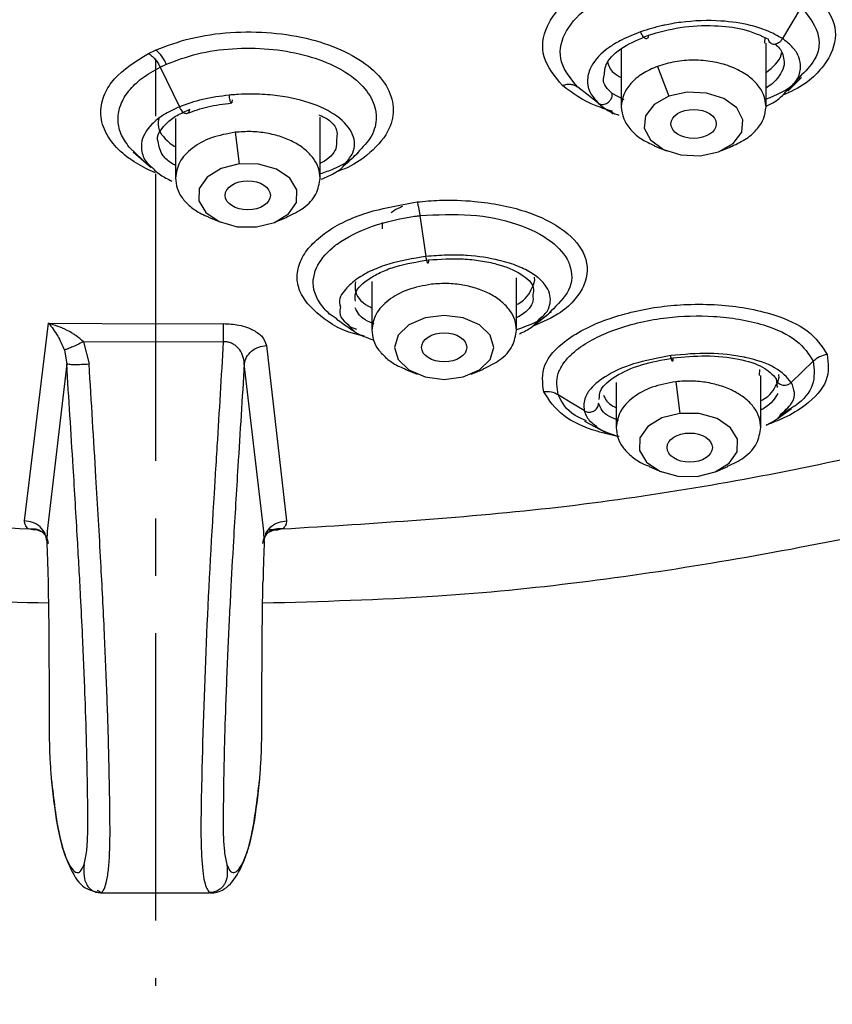
# Model space of a CAD drawing. Units: millimetres. Extents: x 20 to 419, y 9 to 313.
# Drawn here: x 86 to 104, y 86 to 108 of the extents above; entities that cross this region are included whole.
import ezdxf

# ---------------------------------------------------------------- set-up
doc = ezdxf.new("R2010")
doc.units = ezdxf.units.MM
doc.header["$PDSIZE"] = -1
doc.linetypes.add('CENTER', pattern=[10.16, 6.35, -1.27, 1.27, -1.27])
doc.layers.add('アノテーション', color=7, linetype='Continuous')
doc.styles.get("Standard").update_dxf_attribs({"font": 'arial_0.ttf'})
doc.dimstyles.new('ISO-25', dxfattribs={"dimscale": 1.5, "dimtxt": 3.5, "dimasz": 2.5, "dimexe": 1.5, "dimexo": 1, "dimgap": 0.5, "dimtad": 1, "dimdec": 0, "dimtxsty": 'Standard', "dimcen": 2.5, "dimadec": 0, "dimazin": 0, "dimtfac": 1, "dimtdec": 0, "dimtmove": 1, "dimatfit": 0, "dimfxl": 1, "dimarcsym": 0})

# ---------------------------------------------------------------- blocks, each defined once
blk = doc.blocks.new('*D12')
at = {"color": 0, "lineweight": -2, "transparency": 16777216}
for p, q in [((139.649, 126.515), (139.649, 67.271)), ((37.677, 125.901), (37.677, 67.271)), ((41.427, 69.521), (135.899, 69.521))]:
    blk.add_line(p, q, dxfattribs=at)
at = {"color": 0, "transparency": 16777216}
for points in [[(41.427, 70.146), (41.427, 68.896), (37.677, 69.521)], [(135.899, 70.146), (135.899, 68.896), (139.649, 69.521)]]:
    blk.add_solid(points, dxfattribs=at)
at = {"layer": 'Defpoints', "color": 0, "transparency": 16777216}
for p in [(139.649, 128.015), (37.677, 127.401), (139.649, 69.521)]:
    blk.add_point(p, dxfattribs=at)
at = {"color": 0, "transparency": 16777216, "insert": (88.663, 73.098), "char_height": 5.25, "attachment_point": 5}
blk.add_mtext('%%C102', dxfattribs=at)

msp = doc.modelspace()

# ---------------------------------------------------------------- linework, layer by layer
for p, q in [((102.119, 107.644), (102.131, 107.773)), ((102.148, 106.241), (102.148, 107.644)), ((88.494, 107.42), (88.651, 107.494)), ((98.948, 107.508), (98.948, 106.241)), ((88.753, 107.116), (88.892, 107.182)), ((88.753, 107.116), (89.179, 106.237)), ((99.748, 107.133), (99.998, 106.471)), ((102.634, 106.586), (102.936, 106.89)), ((99.01, 106.393), (98.748, 106.531)), ((98.685, 106.153), (98.772, 106.085)), ((89.092, 105.984), (89.092, 104.662)), ((92.292, 104.662), (92.292, 106.008)), ((90.414, 105.675), (90.501, 104.976)), ((99.677, 105.38), (99.95, 105.266)), ((101.147, 105.266), (101.42, 105.38)), ((88.359, 105.076), (88.066, 105.35)), ((88.161, 105.246), (88.556, 104.901)), ((88.651, 104.776), (88.493, 104.847)), ((89.016, 104.596), (89.016, 104.596)), ((94.498, 103.834), (94.631, 102.93)), ((89.821, 103.8), (90.093, 103.686)), ((91.29, 103.686), (91.563, 103.8)), ((93.665, 103.679), (93.659, 103.544)), ((93.433, 102.38), (93.433, 101.303)), ((96.633, 101.303), (96.633, 102.459)), ((85.755, 97.086), (86.286, 101.456)), ((86.286, 101.456), (88.651, 101.439)), ((88.651, 101.439), (90.146, 101.446)), ((93.101, 101.315), (92.964, 101.369)), ((87.058, 101.044), (87.182, 100.554)), ((88.651, 101.036), (87.058, 101.044)), ((90.15, 101.043), (88.651, 101.036)), ((86.636, 100.861), (86.688, 100.559)), ((91.103, 100.962), (91.548, 97.086)), ((86.688, 100.559), (86.259, 96.861)), ((91.044, 96.861), (90.615, 100.559)), ((94.162, 100.441), (94.435, 100.327)), ((95.631, 100.327), (95.904, 100.441)), ((102.003, 100.3), (102.008, 100.43)), ((98.835, 100.147), (98.835, 99.147)), ((100.157, 100.161), (100.244, 99.462)), ((102.035, 99.147), (102.035, 100.3)), ((102.376, 100.232), (102.394, 100.036)), ((102.395, 99.344), (102.71, 99.569)), ((102.697, 99.57), (102.46, 99.42)), ((98.137, 99.286), (98.61, 99.04)), ((99.564, 98.286), (99.836, 98.172)), ((101.033, 98.172), (101.306, 98.286)), ((85.939, 96.886), (85.837, 96.907)), ((85.996, 96.905), (85.837, 96.907)), ((91.364, 96.886), (91.133, 96.886)), ((91.463, 96.907), (91.364, 96.886)), ((86.259, 96.861), (86.247, 96.643)), ((91.055, 96.643), (91.044, 96.861)), ((86.247, 96.643), (86.259, 96.335)), ((91.055, 96.643), (91.044, 96.335)), ((86.299, 93.045), (86.303, 92.26)), ((91, 92.26), (91.004, 93.044)), ((86.303, 92.26), (86.305, 92.138)), ((90.998, 92.138), (91, 92.26)), ((87.364, 88.921), (87.457, 88.869)), ((87.457, 88.861), (88.651, 88.861)), ((88.651, 88.861), (89.844, 88.861))]:
    msp.add_line(p, q)
at = {"flags": 128}
for points in [[(102.927, 108.443), (102.719, 108.095), (102.511, 107.748)], [(98.441, 106.321), (98.214, 106.496), (97.986, 106.671)], [(99.998, 106.471), (99.676, 106.289), (99.486, 106.042), (99.458, 105.767), (99.596, 105.506), (99.879, 105.298), (100.264, 105.176), (100.692, 105.158), (101.098, 105.247)], [(101.098, 105.247), (101.421, 105.429), (101.611, 105.676), (101.639, 105.951), (101.501, 106.213), (101.218, 106.42), (100.833, 106.542), (100.405, 106.56), (99.998, 106.471)], [(90.501, 104.976), (90.101, 104.876), (89.791, 104.685), (89.618, 104.432), (89.609, 104.157), (89.764, 103.9), (90.061, 103.7), (90.454, 103.589), (90.883, 103.583)], [(90.883, 103.583), (91.283, 103.683), (91.593, 103.874), (91.766, 104.126), (91.775, 104.402), (91.619, 104.659), (91.323, 104.859), (90.93, 104.97), (90.501, 104.976)], [(93.933, 100.921), (94.017, 100.65), (94.255, 100.421), (94.612, 100.267), (95.033, 100.214), (95.454, 100.267), (95.811, 100.421), (96.049, 100.65), (96.133, 100.921), (96.049, 101.191), (95.811, 101.421), (95.454, 101.574), (95.033, 101.628), (94.612, 101.574), (94.255, 101.421), (94.017, 101.191), (93.933, 100.921)], [(103.192, 100.614), (102.95, 100.381), (102.708, 100.147)], [(98.127, 99.522), (97.841, 99.697), (97.554, 99.872)], [(100.244, 99.462), (99.844, 99.362), (99.534, 99.171), (99.361, 98.918), (99.352, 98.643), (99.507, 98.386), (99.804, 98.186), (100.197, 98.075), (100.626, 98.069)], [(100.626, 98.069), (101.026, 98.169), (101.336, 98.36), (101.509, 98.612), (101.518, 98.888), (101.363, 99.145), (101.066, 99.345), (100.673, 99.456), (100.244, 99.462)]]:
    msp.add_lwpolyline(points, dxfattribs=at)
for centre, major_axis, ratio in [((100.547, 105.861), (0.5, 0), 0.642853), ((90.692, 104.281), (0.5, 0), 0.642885), ((95.033, 100.921), (0.5, 0), 0.643364), ((100.462, 98.705), (0.501, -0.001), 0.644124)]:
    msp.add_ellipse(centre, major_axis=major_axis, ratio=ratio)
for points, knots in [([(124.081, 106.98), (125.347, 107.928), (127.956, 109.881), (131.116, 113.224), (133.683, 116.845), (135.491, 120.654), (136.527, 124.58), (136.769, 128.559), (136.214, 132.525), (134.871, 136.412), (132.763, 140.156), (129.924, 143.695), (126.401, 146.971), (122.253, 149.928), (117.548, 152.519), (112.365, 154.699), (106.789, 156.436), (100.913, 157.688), (94.833, 158.481), (90.712, 158.58), (88.651, 158.629)], [0, 0, 0, 0, 0.0525305, 0.108264, 0.1639975, 0.219731, 0.2754645, 0.331198, 0.3869315, 0.442665, 0.4983985, 0.554132, 0.6098655, 0.665599, 0.7213325, 0.777066, 0.8327995, 0.888533, 0.9442665, 1, 1, 1, 1]), ([(88.652, 158.327), (86.604, 158.278), (82.51, 158.18), (76.469, 157.394), (70.629, 156.153), (65.086, 154.432), (59.931, 152.271), (55.249, 149.702), (51.118, 146.77), (47.605, 143.522), (44.768, 140.011), (42.655, 136.295), (41.299, 132.436), (40.723, 128.498), (40.937, 124.544), (41.937, 120.64), (43.707, 116.851), (46.217, 113.239), (49.427, 109.863), (53.282, 106.78), (57.721, 104.039), (62.669, 101.687), (68.044, 99.759), (73.761, 98.299), (79.719, 97.286), (83.798, 97.033), (85.837, 96.907)], [0, 0, 0, 0, 0.041667, 0.083334, 0.125, 0.166667, 0.208334, 0.250001, 0.291668, 0.333334, 0.375001, 0.416668, 0.458334, 0.500001, 0.541668, 0.583334, 0.625001, 0.666668, 0.708334, 0.750001, 0.791667, 0.833334, 0.875, 0.916667, 0.958334, 1, 1, 1, 1]), ([(91.463, 96.907), (93.502, 97.033), (97.581, 97.285), (103.54, 98.298), (109.256, 99.758), (114.632, 101.686), (119.581, 104.038), (124.019, 106.779), (127.875, 109.862), (131.085, 113.238), (133.595, 116.85), (135.365, 120.639), (136.366, 124.543), (136.58, 128.496), (136.004, 132.435), (134.649, 136.294), (132.535, 140.01), (129.699, 143.521), (126.186, 146.77), (122.054, 149.702), (117.373, 152.27), (112.218, 154.431), (106.675, 156.153), (100.835, 157.394), (94.794, 158.18), (90.699, 158.278), (88.652, 158.327)], [0, 0, 0, 0, 0.041667, 0.083333, 0.125, 0.166666, 0.208333, 0.25, 0.291666, 0.333333, 0.375, 0.416666, 0.458333, 0.5, 0.541666, 0.583333, 0.625, 0.666666, 0.708333, 0.75, 0.791666, 0.833333, 0.875, 0.916667, 0.958333, 1, 1, 1, 1]), ([(86.283, 95.265), (85.061, 95.296), (81.727, 95.38), (76.303, 96.08), (70.589, 97.239), (65.509, 98.718), (61.066, 100.375), (56.877, 102.327), (52.999, 104.563), (49.495, 107.041), (46.432, 109.721), (43.824, 112.566), (41.492, 115.822), (39.637, 119.486), (38.401, 123.495), (38.236, 126.171), (38.155, 127.489)], [0, 0, 0, 0, 0.047786, 0.130425, 0.215374, 0.281782, 0.348184, 0.416002, 0.483812, 0.551629, 0.61944, 0.685848, 0.75225, 0.837205, 0.919842, 1, 1, 1, 1]), ([(97.647, 106.707), (97.479, 106.914), (97.149, 107.321), (97.228, 107.923), (97.523, 108.371), (97.977, 108.792), (98.61, 109.13), (99.386, 109.357), (100.214, 109.499), (101.14, 109.506), (101.944, 109.358), (102.657, 109.133), (103.012, 108.881), (103.246, 108.715)], [0, 0, 0, 0, 0.125521, 0.246637, 0.312464, 0.375165, 0.49995, 0.55584, 0.626442, 0.750032, 0.822569, 0.882591, 1, 1, 1, 1]), ([(97.986, 106.671), (97.837, 106.853), (97.54, 107.216), (97.631, 107.853), (98.056, 108.347), (98.56, 108.663), (98.87, 108.8), (99.335, 108.97), (100.018, 109.121), (100.889, 109.143), (101.605, 109.054), (102.262, 108.873), (102.704, 108.635), (102.897, 108.469), (102.927, 108.443)], [0, 0, 0, 0, 0.125223, 0.250299, 0.373169, 0.443896, 0.494324, 0.500159, 0.624787, 0.728097, 0.78752, 0.874171, 0.980295, 1, 1, 1, 1]), ([(103.246, 108.715), (103.414, 108.508), (103.742, 108.103), (103.668, 107.506), (103.369, 107.065), (103.036, 106.732), (102.686, 106.57), (102.505, 106.486)], [0, 0, 0, 0, 0.283519, 0.556088, 0.706783, 0.84876, 1, 1, 1, 1]), ([(102.927, 108.443), (103.073, 108.261), (103.365, 107.898), (103.322, 107.33), (103.013, 107.02), (102.889, 106.897)], [0, 0, 0, 0, 0.375872, 0.750292, 1, 1, 1, 1]), ([(102.511, 107.748), (102.4, 107.811), (102.198, 107.926), (101.741, 108.065), (101.11, 108.163), (100.493, 108.14), (100.081, 108.081), (99.952, 108.054), (99.885, 108.039), (99.868, 108.035), (99.864, 108.034), (99.863, 108.034), (99.862, 108.034), (99.862, 108.034), (99.694, 107.996), (99.535, 107.947), (99.377, 107.898)], [0, 0, 0, 0, 0.155307, 0.283171, 0.485229, 0.735361, 0.791336, 0.836274, 0.847591, 0.850459, 0.851195, 0.851389, 0.851442, 0.851458, 0.851466, 1, 1, 1, 1]), ([(99.548, 107.822), (99.779, 107.888), (100.244, 108.02), (100.993, 108.052), (101.701, 107.971), (102.026, 107.818), (102.204, 107.734)], [0, 0, 0, 0, 0.247508, 0.49881, 0.726012, 1, 1, 1, 1]), ([(88.651, 107.494), (88.904, 107.588), (89.408, 107.776), (90.307, 107.904), (91.224, 107.896), (92.101, 107.751), (92.861, 107.477), (93.451, 107.103), (93.821, 106.655), (93.949, 106.171), (93.816, 105.651), (93.41, 105.21), (92.98, 104.917), (92.712, 104.824), (92.65, 104.802)], [0, 0, 0, 0, 0.088967, 0.177932, 0.266901, 0.355866, 0.444785, 0.533703, 0.622586, 0.711483, 0.79988, 0.906933, 0.978213, 1, 1, 1, 1]), ([(99.377, 107.898), (99.231, 107.839), (99.084, 107.781), (98.954, 107.715), (98.95, 107.713), (98.937, 107.706), (98.84, 107.656), (98.555, 107.48), (98.362, 107.28), (98.274, 107.109), (98.219, 106.985), (98.183, 106.794), (98.247, 106.538), (98.373, 106.398), (98.441, 106.321)], [0, 0, 0, 0, 0.146987, 0.14711, 0.148146, 0.151085, 0.162301, 0.260277, 0.510754, 0.514641, 0.549316, 0.717625, 0.845997, 1, 1, 1, 1]), ([(98.572, 106.927), (98.579, 107.02), (98.597, 107.235), (98.946, 107.567), (99.353, 107.74), (99.548, 107.822)], [0, 0, 0, 0, 0.283265, 0.656063, 1, 1, 1, 1]), ([(99.548, 107.822), (99.547, 107.807), (99.544, 107.777), (99.529, 107.75), (99.508, 107.741), (99.484, 107.746), (99.458, 107.764), (99.43, 107.795), (99.401, 107.841), (99.385, 107.879), (99.377, 107.898)], [0, 0, 0, 0, 0.136154, 0.269516, 0.394189, 0.506388, 0.613777, 0.733755, 0.864187, 1, 1, 1, 1]), ([(88.892, 107.182), (89.114, 107.265), (89.558, 107.432), (90.352, 107.543), (91.161, 107.537), (91.933, 107.408), (92.605, 107.168), (93.125, 106.836), (93.454, 106.44), (93.563, 106.012), (93.468, 105.59), (93.234, 105.343), (93.122, 105.226)], [0, 0, 0, 0, 0.100788, 0.20151, 0.302235, 0.40297, 0.503771, 0.604648, 0.705605, 0.806661, 0.907646, 1, 1, 1, 1]), ([(102.511, 107.748), (102.5, 107.729), (102.477, 107.691), (102.43, 107.651), (102.383, 107.627), (102.337, 107.617), (102.292, 107.621), (102.251, 107.641), (102.217, 107.679), (102.209, 107.715), (102.204, 107.734)], [0, 0, 0, 0, 0.1364601, 0.2669087, 0.3859397, 0.4917403, 0.6037173, 0.7289112, 0.8631888, 1, 1, 1, 1]), ([(102.35, 107.622), (102.358, 107.616), (102.448, 107.548), (102.527, 107.418), (102.54, 107.289), (102.546, 107.237)], [0, 0, 0, 0, 0.053291, 0.615313, 1, 1, 1, 1]), ([(102.615, 106.605), (102.696, 106.681), (102.87, 106.845), (102.925, 107.101), (102.888, 107.34), (102.758, 107.557), (102.596, 107.683), (102.511, 107.748)], [0, 0, 0, 0, 0.197504, 0.425772, 0.613849, 0.799343, 1, 1, 1, 1]), ([(88.493, 104.847), (88.35, 104.925), (88.034, 105.097), (87.726, 105.391), (87.499, 105.739), (87.408, 106.113), (87.502, 106.511), (87.789, 106.974), (88.213, 107.242), (88.494, 107.42)], [0, 0, 0, 0, 0.114772, 0.253491, 0.350101, 0.501405, 0.642787, 0.763507, 1, 1, 1, 1]), ([(88.494, 107.42), (88.518, 107.403), (88.567, 107.37), (88.638, 107.298), (88.702, 107.212), (88.736, 107.148), (88.753, 107.116)], [0, 0, 0, 0, 0.247006, 0.499995, 0.752987, 1, 1, 1, 1]), ([(88.892, 107.182), (88.876, 107.214), (88.845, 107.28), (88.785, 107.367), (88.72, 107.442), (88.674, 107.477), (88.651, 107.494)], [0, 0, 0, 0, 0.247011, 0.500001, 0.752991, 1, 1, 1, 1]), ([(102.148, 106.994), (102.3, 107.12), (102.469, 107.261), (102.489, 107.417), (102.491, 107.433)], [0, 0, 0, 0, 0.897133, 1, 1, 1, 1]), ([(88.066, 105.35), (87.997, 105.449), (87.859, 105.648), (87.804, 105.968), (87.864, 106.288), (88.047, 106.596), (88.338, 106.881), (88.615, 107.038), (88.753, 107.116)], [0, 0, 0, 0, 0.1666943, 0.3334955, 0.5003122, 0.6669243, 0.8334406, 1, 1, 1, 1]), ([(98.638, 107.245), (98.666, 107.156), (98.71, 107.016), (98.886, 106.921), (98.948, 106.887)], [0, 0, 0, 0, 0.6451203, 1, 1, 1, 1]), ([(102.546, 107.237), (102.547, 107.231), (102.56, 107.159), (102.478, 106.961), (102.334, 106.762), (102.151, 106.657), (102.148, 106.655)], [0, 0, 0, 0, 0.026578, 0.374873, 0.990549, 1, 1, 1, 1]), ([(98.748, 106.531), (98.646, 106.633), (98.523, 106.756), (98.564, 106.901), (98.572, 106.927)], [0, 0, 0, 0, 0.824892, 1, 1, 1, 1]), ([(102.889, 106.897), (102.841, 106.832), (102.694, 106.631), (102.368, 106.497), (102.148, 106.406)], [0, 0, 0, 0, 0.323701, 1, 1, 1, 1]), ([(97.986, 106.671), (97.964, 106.685), (97.918, 106.715), (97.833, 106.734), (97.741, 106.734), (97.678, 106.716), (97.647, 106.707)], [0, 0, 0, 0, 0.2470094, 0.5000003, 0.752991, 1, 1, 1, 1]), ([(98.762, 106.139), (98.634, 106.177), (98.181, 106.314), (97.87, 106.543), (97.647, 106.707)], [0, 0, 0, 0, 0.281072, 1, 1, 1, 1]), ([(90.283, 106.497), (90.081, 106.471), (89.678, 106.42), (89.345, 106.298), (89.179, 106.237)], [0, 0, 0, 0, 0.500308, 1, 1, 1, 1]), ([(92.858, 105), (92.917, 105.074), (93.075, 105.272), (93.054, 105.642), (92.724, 106.039), (92.081, 106.35), (91.382, 106.497), (90.832, 106.523), (90.527, 106.516), (90.371, 106.505), (90.307, 106.5), (90.29, 106.498), (90.285, 106.498), (90.283, 106.498), (90.283, 106.497)], [0, 0, 0, 0, 0.1005929, 0.2695684, 0.458914, 0.6341071, 0.8093461, 0.9041008, 0.9608464, 0.9893123, 0.9968778, 0.9989942, 0.9996359, 1, 1, 1, 1]), ([(90.344, 106.395), (90.344, 106.38), (90.342, 106.351), (90.336, 106.327), (90.328, 106.32), (90.32, 106.329), (90.31, 106.35), (90.3, 106.386), (90.29, 106.436), (90.285, 106.477), (90.283, 106.497)], [0, 0, 0, 0, 0.135261, 0.267252, 0.390336, 0.501009, 0.610878, 0.733211, 0.864758, 1, 1, 1, 1]), ([(98.441, 106.321), (98.457, 106.312), (98.487, 106.293), (98.545, 106.289), (98.599, 106.302), (98.648, 106.327), (98.69, 106.364), (98.726, 106.413), (98.749, 106.471), (98.749, 106.511), (98.748, 106.531)], [0, 0, 0, 0, 0.135548, 0.267843, 0.390569, 0.499997, 0.609424, 0.732151, 0.864446, 1, 1, 1, 1]), ([(102.148, 106.254), (102.154, 106.256), (102.285, 106.312), (102.469, 106.428), (102.572, 106.552), (102.615, 106.605)], [0, 0, 0, 0, 0.0265832, 0.5908199, 1, 1, 1, 1]), ([(89.179, 106.237), (89.057, 106.18), (88.814, 106.067), (88.484, 105.797), (88.324, 105.514), (88.348, 105.213), (88.412, 105.035), (88.536, 104.932), (88.563, 104.91)], [0, 0, 0, 0, 0.1626012, 0.3251355, 0.6240027, 0.7499175, 0.945575, 1, 1, 1, 1]), ([(89.179, 106.237), (89.188, 106.218), (89.206, 106.18), (89.243, 106.136), (89.28, 106.107), (89.314, 106.093), (89.347, 106.092), (89.377, 106.105), (89.401, 106.136), (89.407, 106.168), (89.411, 106.184)], [0, 0, 0, 0, 0.135163, 0.26698, 0.389746, 0.499995, 0.610246, 0.733015, 0.864834, 1, 1, 1, 1]), ([(89.356, 106.097), (89.502, 106.149), (89.796, 106.255), (90.155, 106.3), (90.336, 106.324)], [0, 0, 0, 0, 0.498885, 1, 1, 1, 1]), ([(98.441, 106.321), (98.475, 106.292), (98.572, 106.211), (98.715, 106.116), (98.854, 106.069), (98.891, 106.056)], [0, 0, 0, 0, 0.288162, 0.806741, 1, 1, 1, 1]), ([(98.949, 106.242), (98.959, 106.152), (98.98, 105.973), (99.149, 105.723), (99.383, 105.517), (99.591, 105.425), (99.683, 105.384)], [0, 0, 0, 0, 0.263004, 0.526008, 0.789012, 1, 1, 1, 1]), ([(88.709, 105.475), (88.703, 105.489), (88.67, 105.57), (88.754, 105.712), (88.895, 105.89), (89.11, 106.051), (89.313, 106.141), (89.411, 106.184)], [0, 0, 0, 0, 0.055289, 0.316395, 0.528163, 0.772407, 1, 1, 1, 1]), ([(92.26, 106.065), (92.303, 106.046), (92.531, 105.944), (92.691, 105.741), (92.66, 105.572), (92.65, 105.518)], [0, 0, 0, 0, 0.137857, 0.724822, 1, 1, 1, 1]), ([(88.726, 105.983), (88.717, 105.935), (88.681, 105.745), (88.848, 105.52), (89.051, 105.38), (89.092, 105.351)], [0, 0, 0, 0, 0.211023, 0.840184, 1, 1, 1, 1]), ([(89.092, 104.945), (89.069, 104.957), (88.95, 105.018), (88.759, 105.19), (88.728, 105.366), (88.709, 105.475)], [0, 0, 0, 0, 0.084337, 0.432731, 1, 1, 1, 1]), ([(92.65, 105.518), (92.654, 105.449), (92.664, 105.269), (92.481, 105.086), (92.304, 104.994), (92.292, 104.988)], [0, 0, 0, 0, 0.363153, 0.956498, 1, 1, 1, 1]), ([(93.122, 105.226), (93.113, 105.215), (92.998, 105.072), (92.713, 104.9), (92.39, 104.788), (92.292, 104.754)], [0, 0, 0, 0, 0.056153, 0.713654, 1, 1, 1, 1]), ([(92.783, 104.907), (92.806, 104.928), (92.922, 105.034), (93.037, 105.139), (93.13, 105.224)], [0, 0, 0, 0, 0.199713, 1, 1, 1, 1]), ([(92.316, 104.638), (92.429, 104.687), (92.632, 104.773), (92.798, 104.905), (92.845, 104.979), (92.858, 105)], [0, 0, 0, 0, 0.4773964, 0.8529733, 1, 1, 1, 1]), ([(88.563, 104.91), (88.623, 104.849), (88.738, 104.732), (88.926, 104.64), (89.016, 104.596)], [0, 0, 0, 0, 0.5194599, 1, 1, 1, 1]), ([(89.092, 104.662), (89.099, 104.588), (89.114, 104.438), (89.231, 104.224), (89.413, 104.033), (89.616, 103.889), (89.771, 103.827), (89.826, 103.805)], [0, 0, 0, 0, 0.219157, 0.438314, 0.657471, 0.876628, 1, 1, 1, 1]), ([(91.555, 103.806), (91.683, 103.866), (91.961, 103.997), (92.233, 104.305), (92.272, 104.543), (92.292, 104.662)], [0, 0, 0, 0, 0.298597, 0.649298, 1, 1, 1, 1]), ([(93.269, 101.171), (93.234, 101.178), (92.811, 101.256), (92.254, 101.605), (91.837, 102.07), (91.762, 102.491), (91.837, 102.823), (92.039, 103.146), (92.46, 103.523), (93.229, 103.923), (94.026, 104.064), (94.433, 104.136)], [0, 0, 0, 0, 0.014695, 0.178849, 0.336098, 0.422647, 0.508279, 0.595516, 0.680627, 0.836677, 1, 1, 1, 1]), ([(94.433, 104.136), (94.599, 104.151), (95.023, 104.188), (95.858, 104.158), (96.878, 103.962), (97.744, 103.522), (98.225, 102.94), (98.21, 102.398), (97.941, 101.982), (97.6, 101.651), (97.204, 101.48), (96.979, 101.382)], [0, 0, 0, 0, 0.05901, 0.150819, 0.294492, 0.444534, 0.588901, 0.743598, 0.820448, 0.897669, 1, 1, 1, 1]), ([(94.433, 104.136), (94.439, 104.119), (94.45, 104.083), (94.467, 104.01), (94.483, 103.927), (94.493, 103.865), (94.498, 103.834)], [0, 0, 0, 0, 0.247582, 0.5, 0.752418, 1, 1, 1, 1]), ([(92.666, 101.547), (92.636, 101.565), (92.487, 101.653), (92.308, 101.852), (92.107, 102.209), (92.143, 102.658), (92.425, 103.016), (92.829, 103.334), (93.392, 103.616), (94.078, 103.78), (94.445, 103.828), (94.485, 103.833), (94.496, 103.834), (94.498, 103.834)], [0, 0, 0, 0, 0.0251671, 0.1244354, 0.229943, 0.4201088, 0.5838586, 0.6157945, 0.8039316, 0.9791275, 0.9939062, 0.9992903, 1, 1, 1, 1]), ([(94.11, 104.032), (94.096, 104.027), (94.006, 103.992), (93.91, 103.944), (93.866, 103.895), (93.859, 103.886)], [0, 0, 0, 0, 0.130009, 0.853734, 1, 1, 1, 1]), ([(94.498, 103.834), (94.876, 103.854), (95.629, 103.892), (96.679, 103.675), (97.431, 103.294), (97.723, 102.951), (97.798, 102.769), (97.871, 102.565), (97.877, 102.194), (97.545, 101.871), (97.388, 101.718)], [0, 0, 0, 0, 0.169139, 0.33646, 0.50573, 0.656486, 0.675633, 0.677875, 0.847533, 1, 1, 1, 1]), ([(97.138, 101.549), (97.212, 101.612), (97.299, 101.685), (97.356, 101.817), (97.392, 101.945), (97.37, 102.118), (97.289, 102.277), (97.194, 102.387), (97.131, 102.443), (97.035, 102.523), (96.842, 102.645), (96.539, 102.769), (96.117, 102.881), (95.78, 102.938), (95.383, 102.963), (95.079, 102.967), (94.784, 102.943), (94.631, 102.93)], [0, 0, 0, 0, 0.090867, 0.106628, 0.177968, 0.257257, 0.340325, 0.397993, 0.415664, 0.425872, 0.522073, 0.618956, 0.673441, 0.822992, 0.827948, 0.910471, 1, 1, 1, 1]), ([(94.631, 102.93), (94.345, 102.882), (93.91, 102.81), (93.423, 102.623), (93.089, 102.439), (92.913, 102.274), (92.791, 102.129), (92.696, 101.999), (92.724, 101.877), (92.738, 101.813)], [0, 0, 0, 0, 0.265629, 0.403293, 0.554361, 0.725099, 0.751437, 0.870253, 1, 1, 1, 1]), ([(93.07, 101.944), (93.064, 102.005), (93.048, 102.176), (93.298, 102.404), (93.64, 102.593), (94.057, 102.752), (94.437, 102.814), (94.686, 102.854)], [0, 0, 0, 0, 0.155727, 0.437365, 0.58552, 0.728683, 1, 1, 1, 1]), ([(94.686, 102.854), (94.685, 102.84), (94.685, 102.811), (94.68, 102.788), (94.674, 102.78), (94.666, 102.786), (94.658, 102.804), (94.649, 102.834), (94.639, 102.876), (94.634, 102.911), (94.631, 102.93)], [0, 0, 0, 0, 0.1377979, 0.2736786, 0.402027, 0.5190878, 0.6249527, 0.7391659, 0.8653042, 1, 1, 1, 1]), ([(94.686, 102.854), (94.944, 102.871), (95.339, 102.898), (95.843, 102.842), (96.31, 102.746), (96.758, 102.552), (97.033, 102.301), (97.003, 102.138), (96.993, 102.085)], [0, 0, 0, 0, 0.215014, 0.328448, 0.445824, 0.669001, 0.892738, 1, 1, 1, 1]), ([(93.072, 102.373), (93.065, 102.313), (93.041, 102.121), (93.195, 101.908), (93.408, 101.808), (93.433, 101.796)], [0, 0, 0, 0, 0.286755, 0.916143, 1, 1, 1, 1]), ([(96.633, 101.869), (96.644, 101.874), (96.845, 101.973), (96.962, 102.192), (97.047, 102.394), (97.032, 102.469), (97.031, 102.472)], [0, 0, 0, 0, 0.035202, 0.64419, 0.983315, 1, 1, 1, 1]), ([(96.993, 102.085), (96.998, 102.024), (97.01, 101.857), (96.83, 101.678), (96.648, 101.583), (96.633, 101.575)], [0, 0, 0, 0, 0.343828, 0.945506, 1, 1, 1, 1]), ([(97.233, 99.938), (97.209, 100.134), (97.161, 100.519), (97.599, 101.013), (98.155, 101.349), (98.834, 101.629), (99.614, 101.813), (100.442, 101.88), (101.086, 101.872), (101.741, 101.795), (102.448, 101.623), (103.159, 101.292), (103.381, 100.947), (103.499, 100.764)], [0, 0, 0, 0, 0.125148, 0.245747, 0.315504, 0.380092, 0.499698, 0.558035, 0.626483, 0.692497, 0.764264, 0.875239, 1, 1, 1, 1]), ([(92.738, 101.813), (92.726, 101.734), (92.704, 101.593), (92.847, 101.476), (92.909, 101.425)], [0, 0, 0, 0, 0.5603703, 1, 1, 1, 1]), ([(93.482, 101.442), (93.432, 101.46), (93.195, 101.549), (93.121, 101.686), (93.063, 101.795)], [0, 0, 0, 0, 0.211289, 1, 1, 1, 1]), ([(97.388, 101.718), (97.376, 101.703), (97.237, 101.532), (96.922, 101.414), (96.633, 101.306)], [0, 0, 0, 0, 0.084453, 1, 1, 1, 1]), ([(97.059, 101.436), (97.084, 101.457), (97.2, 101.55), (97.315, 101.644), (97.405, 101.717)], [0, 0, 0, 0, 0.2186598, 1, 1, 1, 1]), ([(86.286, 101.456), (86.355, 101.371), (86.479, 101.22), (86.588, 100.971), (86.636, 100.861)], [0, 0, 0, 0, 0.55985, 1, 1, 1, 1]), ([(87.058, 101.044), (87.004, 101.092), (86.93, 101.159), (86.807, 101.238), (86.609, 101.35), (86.425, 101.41), (86.286, 101.456)], [0, 0, 0, 0, 0.236445, 0.32457, 0.484538, 1, 1, 1, 1]), ([(88.651, 101.439), (88.651, 101.417), (88.651, 101.371), (88.651, 101.273), (88.651, 101.159), (88.651, 101.077), (88.651, 101.036)], [0, 0, 0, 0, 0.246074, 0.499991, 0.753912, 1, 1, 1, 1]), ([(90.146, 101.446), (90.265, 101.44), (90.459, 101.431), (90.664, 101.37), (90.839, 101.292), (91.035, 101.166), (91.079, 101.035), (91.103, 100.962)], [0, 0, 0, 0, 0.229736, 0.375212, 0.463866, 0.70217, 1, 1, 1, 1]), ([(90.146, 101.446), (90.147, 101.422), (90.147, 101.375), (90.148, 101.274), (90.149, 101.162), (90.15, 101.082), (90.15, 101.043)], [0, 0, 0, 0, 0.256666, 0.514135, 0.764205, 1, 1, 1, 1]), ([(92.653, 101.546), (92.748, 101.48), (92.88, 101.389), (93.011, 101.298), (93.048, 101.272)], [0, 0, 0, 0, 0.721474, 1, 1, 1, 1]), ([(96.698, 101.221), (96.795, 101.268), (96.996, 101.365), (97.089, 101.486), (97.138, 101.549)], [0, 0, 0, 0, 0.484366, 1, 1, 1, 1]), ([(97.554, 99.872), (97.527, 100.028), (97.496, 100.212), (97.599, 100.452), (97.687, 100.598), (97.789, 100.712), (97.854, 100.773), (97.854, 100.773), (97.854, 100.773), (97.857, 100.776), (97.891, 100.808), (98.034, 100.93), (98.336, 101.12), (98.822, 101.328), (99.365, 101.485), (100.096, 101.613), (100.855, 101.629), (101.571, 101.551), (102.236, 101.396), (102.891, 101.09), (103.092, 100.772), (103.192, 100.614)], [0, 0, 0, 0, 0.111195, 0.131522, 0.169054, 0.214897, 0.214899, 0.214902, 0.214933, 0.215176, 0.217204, 0.23862, 0.308974, 0.374832, 0.443536, 0.508409, 0.622923, 0.688284, 0.75845, 0.880098, 1, 1, 1, 1]), ([(92.909, 101.425), (92.956, 101.364), (93.064, 101.224), (93.324, 101.136), (93.47, 101.087)], [0, 0, 0, 0, 0.44165, 1, 1, 1, 1]), ([(93.433, 101.304), (93.44, 101.229), (93.455, 101.079), (93.572, 100.865), (93.755, 100.674), (93.957, 100.53), (94.112, 100.468), (94.168, 100.446)], [0, 0, 0, 0, 0.219157, 0.438314, 0.657471, 0.876628, 1, 1, 1, 1]), ([(95.896, 100.447), (96.024, 100.508), (96.302, 100.639), (96.574, 100.946), (96.613, 101.185), (96.633, 101.304)], [0, 0, 0, 0, 0.298597, 0.649298, 1, 1, 1, 1]), ([(87.058, 101.044), (87.012, 101.022), (86.919, 100.977), (86.793, 100.921), (86.692, 100.879), (86.654, 100.867), (86.636, 100.861)], [0, 0, 0, 0, 0.250527, 0.508691, 0.7622, 1, 1, 1, 1]), ([(90.15, 101.043), (90.103, 100.273), (90.043, 99.276), (89.975, 98.162), (89.886, 96.702), (89.756, 94.357), (89.676, 91.728), (89.641, 89.816), (89.725, 89.042), (89.805, 88.921), (89.844, 88.861)], [0, 0, 0, 0, 0.167781, 0.217546, 0.244507, 0.489497, 0.735097, 0.862787, 0.931958, 1, 1, 1, 1]), ([(90.615, 100.559), (90.607, 100.622), (90.592, 100.744), (90.511, 100.88), (90.417, 100.966), (90.336, 101.014), (90.246, 101.043), (90.182, 101.043), (90.15, 101.043)], [0, 0, 0, 0, 0.283952, 0.551503, 0.67782, 0.787037, 0.896153, 1, 1, 1, 1]), ([(90.615, 100.559), (90.628, 100.609), (90.654, 100.712), (90.769, 100.843), (90.925, 100.937), (91.045, 100.954), (91.103, 100.962)], [0, 0, 0, 0, 0.238546, 0.495478, 0.754896, 1, 1, 1, 1]), ([(102.708, 100.147), (102.606, 100.261), (102.404, 100.489), (101.948, 100.643), (101.697, 100.696), (101.696, 100.696), (101.695, 100.696), (101.692, 100.697), (101.679, 100.7), (101.437, 100.751), (100.895, 100.816), (100.33, 100.765), (100.042, 100.74)], [0, 0, 0, 0, 0.2573879, 0.5131933, 0.5132015, 0.5132652, 0.5134419, 0.5141099, 0.5167042, 0.5269265, 0.7591479, 1, 1, 1, 1]), ([(100.042, 100.74), (99.755, 100.686), (99.192, 100.581), (98.573, 100.288), (98.299, 100.052), (98.211, 99.924), (98.197, 99.901), (98.195, 99.897), (98.194, 99.897), (98.194, 99.896), (98.192, 99.893), (98.177, 99.867), (98.112, 99.742), (98.12, 99.621), (98.127, 99.522)], [0, 0, 0, 0, 0.249198, 0.489519, 0.702223, 0.741561, 0.747782, 0.74858, 0.74868, 0.748692, 0.748697, 0.756023, 0.799985, 1, 1, 1, 1]), ([(98.462, 99.771), (98.465, 99.844), (98.471, 100.017), (98.796, 100.293), (99.355, 100.551), (99.847, 100.642), (100.088, 100.687)], [0, 0, 0, 0, 0.19443, 0.463958, 0.738371, 1, 1, 1, 1]), ([(100.088, 100.687), (100.088, 100.673), (100.088, 100.647), (100.086, 100.624), (100.081, 100.614), (100.076, 100.616), (100.069, 100.63), (100.06, 100.654), (100.051, 100.691), (100.045, 100.723), (100.042, 100.74)], [0, 0, 0, 0, 0.135663, 0.268552, 0.394017, 0.508928, 0.617649, 0.736828, 0.86549, 1, 1, 1, 1]), ([(100.088, 100.687), (100.334, 100.71), (100.847, 100.759), (101.558, 100.678), (102.121, 100.5), (102.291, 100.321), (102.376, 100.232)], [0, 0, 0, 0, 0.2386211, 0.4980986, 0.7486777, 1, 1, 1, 1]), ([(103.499, 100.764), (103.524, 100.569), (103.572, 100.186), (103.131, 99.698), (102.616, 99.379), (102.286, 99.253), (102.152, 99.202)], [0, 0, 0, 0, 0.34155, 0.671413, 0.865738, 1, 1, 1, 1]), ([(103.192, 100.614), (103.212, 100.439), (103.249, 100.104), (102.973, 99.741), (102.726, 99.588), (102.697, 99.57)], [0, 0, 0, 0, 0.493355, 0.940964, 1, 1, 1, 1]), ([(103.499, 100.764), (103.442, 100.751), (103.327, 100.724), (103.237, 100.651), (103.192, 100.614)], [0, 0, 0, 0, 0.4999989, 1, 1, 1, 1]), ([(87.075, 89.488), (87.096, 89.582), (87.131, 89.746), (87.155, 90.109), (87.157, 90.503), (87.152, 90.906), (87.145, 91.402), (87.13, 92.147), (87.095, 93.225), (87.049, 94.368), (86.991, 95.536), (86.922, 96.782), (86.819, 98.493), (86.736, 99.796), (86.688, 100.559)], [0, 0, 0, 0, 0.047705, 0.083007, 0.122085, 0.161444, 0.195701, 0.260765, 0.366323, 0.485935, 0.562989, 0.670531, 0.807093, 1, 1, 1, 1]), ([(86.688, 100.559), (86.701, 100.555), (86.73, 100.548), (86.847, 100.543), (87.005, 100.545), (87.124, 100.551), (87.182, 100.554)], [0, 0, 0, 0, 0.2417949, 0.5000171, 0.7582292, 1, 1, 1, 1]), ([(87.457, 88.861), (87.483, 88.893), (87.534, 88.954), (87.59, 89.194), (87.628, 89.513), (87.652, 90.078), (87.639, 90.916), (87.62, 92.007), (87.581, 93.226), (87.523, 94.643), (87.44, 96.262), (87.325, 98.247), (87.234, 99.718), (87.182, 100.554)], [0, 0, 0, 0, 0.044975, 0.08759, 0.12761, 0.164933, 0.252665, 0.333084, 0.435665, 0.545595, 0.667359, 0.810916, 1, 1, 1, 1]), ([(90.615, 100.559), (90.567, 99.801), (90.484, 98.489), (90.382, 96.803), (90.307, 95.448), (90.246, 94.184), (90.196, 92.945), (90.17, 92.009), (90.158, 91.405), (90.152, 91.019), (90.149, 90.677), (90.146, 90.354), (90.15, 90.059), (90.173, 89.737), (90.208, 89.578), (90.228, 89.488)], [0, 0, 0, 0, 0.191686, 0.331663, 0.430612, 0.540653, 0.661648, 0.759139, 0.794199, 0.827976, 0.86644, 0.890378, 0.91917, 0.953926, 1, 1, 1, 1]), ([(116.343, 100.487), (114.896, 99.915), (112.002, 98.771), (106.915, 97.294), (101.214, 96.113), (95.721, 95.393), (92.314, 95.299), (91.02, 95.263)], [0, 0, 0, 0, 0.18917, 0.37832, 0.620321, 0.855722, 1, 1, 1, 1]), ([(102.035, 99.743), (102.046, 99.749), (102.248, 99.848), (102.364, 100.056), (102.448, 100.249), (102.433, 100.319), (102.432, 100.324)], [0, 0, 0, 0, 0.036054, 0.643887, 0.975838, 1, 1, 1, 1]), ([(102.708, 100.147), (102.692, 100.133), (102.662, 100.106), (102.607, 100.084), (102.554, 100.077), (102.505, 100.082), (102.459, 100.099), (102.417, 100.131), (102.385, 100.176), (102.379, 100.213), (102.376, 100.232)], [0, 0, 0, 0, 0.135777, 0.264804, 0.38267, 0.488756, 0.602713, 0.728791, 0.863181, 1, 1, 1, 1]), ([(102.493, 99.456), (102.587, 99.542), (102.753, 99.694), (102.795, 99.933), (102.738, 100.072), (102.708, 100.147)], [0, 0, 0, 0, 0.3792353, 0.6675001, 1, 1, 1, 1]), ([(97.554, 99.872), (97.505, 99.896), (97.407, 99.944), (97.291, 99.94), (97.233, 99.938)], [0, 0, 0, 0, 0.4999963, 1, 1, 1, 1]), ([(98.9, 98.948), (98.735, 98.984), (98.246, 99.09), (97.576, 99.411), (97.351, 99.756), (97.233, 99.938)], [0, 0, 0, 0, 0.194861, 0.575222, 1, 1, 1, 1]), ([(98.177, 99.3), (98.09, 99.337), (97.749, 99.483), (97.637, 99.706), (97.554, 99.872)], [0, 0, 0, 0, 0.256954, 1, 1, 1, 1]), ([(98.556, 99.861), (98.599, 99.773), (98.651, 99.669), (98.811, 99.604), (98.835, 99.594)], [0, 0, 0, 0, 0.847865, 1, 1, 1, 1]), ([(102.406, 99.9), (102.341, 99.79), (102.265, 99.661), (102.063, 99.55), (102.035, 99.534)], [0, 0, 0, 0, 0.858445, 1, 1, 1, 1]), ([(98.127, 99.522), (98.144, 99.513), (98.178, 99.495), (98.236, 99.487), (98.291, 99.494), (98.339, 99.512), (98.382, 99.541), (98.417, 99.581), (98.442, 99.631), (98.445, 99.667), (98.446, 99.686)], [0, 0, 0, 0, 0.134762, 0.266135, 0.388951, 0.499999, 0.611047, 0.733863, 0.865237, 1, 1, 1, 1]), ([(98.127, 99.522), (98.154, 99.448), (98.194, 99.336), (98.315, 99.241), (98.356, 99.209)], [0, 0, 0, 0, 0.659772, 1, 1, 1, 1]), ([(98.894, 99.307), (98.82, 99.333), (98.557, 99.426), (98.492, 99.577), (98.446, 99.686)], [0, 0, 0, 0, 0.281832, 1, 1, 1, 1]), ([(102.152, 99.202), (102.238, 99.245), (102.392, 99.322), (102.462, 99.415), (102.493, 99.456)], [0, 0, 0, 0, 0.559928, 1, 1, 1, 1]), ([(98.356, 99.209), (98.382, 99.184), (98.494, 99.077), (98.717, 99.007), (98.888, 98.953)], [0, 0, 0, 0, 0.2304157, 1, 1, 1, 1]), ([(98.835, 99.148), (98.842, 99.074), (98.857, 98.924), (98.974, 98.71), (99.156, 98.519), (99.359, 98.375), (99.514, 98.313), (99.57, 98.291)], [0, 0, 0, 0, 0.219157, 0.438314, 0.657471, 0.876628, 1, 1, 1, 1]), ([(101.298, 98.292), (101.426, 98.352), (101.704, 98.483), (101.976, 98.791), (102.015, 99.029), (102.035, 99.148)], [0, 0, 0, 0, 0.298597, 0.649298, 1, 1, 1, 1]), ([(85.837, 96.907), (85.81, 96.938), (85.761, 96.996), (85.757, 97.058), (85.755, 97.086)], [0, 0, 0, 0, 0.540566, 1, 1, 1, 1]), ([(86.247, 96.643), (86.239, 96.698), (86.222, 96.813), (86.107, 96.96), (85.943, 97.063), (85.816, 97.078), (85.755, 97.086)], [0, 0, 0, 0, 0.240683, 0.500014, 0.759338, 1, 1, 1, 1]), ([(91.055, 96.643), (91.064, 96.698), (91.081, 96.813), (91.196, 96.96), (91.359, 97.063), (91.486, 97.078), (91.548, 97.086)], [0, 0, 0, 0, 0.240687, 0.500019, 0.75934, 1, 1, 1, 1]), ([(91.548, 97.086), (91.545, 97.053), (91.541, 96.992), (91.488, 96.934), (91.463, 96.907)], [0, 0, 0, 0, 0.5277408, 1, 1, 1, 1]), ([(86.131, 96.842), (86.109, 96.855), (86.051, 96.888), (85.983, 96.887), (85.939, 96.886)], [0, 0, 0, 0, 0.3644365, 1, 1, 1, 1]), ([(86.286, 96.584), (86.275, 96.633), (86.253, 96.734), (86.149, 96.853), (86.047, 96.887), (85.996, 96.905)], [0, 0, 0, 0, 0.316093, 0.656619, 1, 1, 1, 1]), ([(91.463, 96.907), (91.41, 96.91), (91.3, 96.916), (91.156, 96.85), (91.05, 96.736), (91.026, 96.633), (91.015, 96.583)], [0, 0, 0, 0, 0.241758, 0.500026, 0.758279, 1, 1, 1, 1]), ([(91.173, 96.843), (91.195, 96.855), (91.253, 96.888), (91.321, 96.887), (91.364, 96.886)], [0, 0, 0, 0, 0.3773189, 1, 1, 1, 1]), ([(86.259, 96.335), (86.262, 96.236), (86.269, 96.037), (86.274, 95.829), (86.277, 95.725)], [0, 0, 0, 0, 0.500849, 1, 1, 1, 1]), ([(91.044, 96.335), (91.041, 96.236), (91.034, 96.037), (91.029, 95.829), (91.026, 95.725)], [0, 0, 0, 0, 0.500848, 1, 1, 1, 1]), ([(86.277, 95.725), (86.283, 95.334), (86.293, 94.688), (86.296, 93.991), (86.298, 93.486), (86.299, 93.215), (86.299, 93.045)], [0, 0, 0, 0, 0.414918, 0.685272, 0.80233, 1, 1, 1, 1]), ([(91.004, 93.044), (91.004, 93.214), (91.006, 93.718), (91.008, 94.578), (91.02, 95.334), (91.026, 95.725)], [0, 0, 0, 0, 0.197896, 0.585097, 1, 1, 1, 1]), ([(86.305, 92.138), (86.307, 92.076), (86.311, 91.945), (86.324, 91.683), (86.337, 91.505), (86.346, 91.385)], [0, 0, 0, 0, 0.232435, 0.483137, 1, 1, 1, 1]), ([(90.956, 91.385), (90.965, 91.505), (90.979, 91.683), (90.992, 91.946), (90.996, 92.076), (90.998, 92.138)], [0, 0, 0, 0, 0.51723, 0.767548, 1, 1, 1, 1]), ([(86.346, 91.385), (86.386, 91.024), (86.467, 90.284), (86.657, 89.61), (86.844, 89.304), (86.988, 89.3), (87.047, 89.426), (87.075, 89.488)], [0, 0, 0, 0, 0.257502, 0.528028, 0.773783, 0.889801, 1, 1, 1, 1]), ([(86.351, 91.359), (86.4, 90.928), (86.49, 90.142), (86.735, 89.419), (87.024, 88.954), (87.32, 88.887), (87.442, 88.859)], [0, 0, 0, 0, 0.344507, 0.627515, 0.846184, 1, 1, 1, 1]), ([(89.861, 88.859), (89.913, 88.862), (90.037, 88.87), (90.268, 88.99), (90.543, 89.346), (90.799, 90.075), (90.897, 90.899), (90.952, 91.359)], [0, 0, 0, 0, 0.053742, 0.128544, 0.339083, 0.63083, 1, 1, 1, 1]), ([(90.228, 89.488), (90.255, 89.428), (90.312, 89.303), (90.455, 89.3), (90.643, 89.601), (90.835, 90.276), (90.917, 91.022), (90.956, 91.385)], [0, 0, 0, 0, 0.106292, 0.221761, 0.466828, 0.740712, 1, 1, 1, 1]), ([(87.075, 89.488), (87.068, 89.399), (87.057, 89.25), (87.105, 89.072), (87.182, 88.967), (87.26, 88.908), (87.354, 88.869), (87.423, 88.864), (87.457, 88.861)], [0, 0, 0, 0, 0.357328, 0.601613, 0.719061, 0.821981, 0.913693, 1, 1, 1, 1]), ([(90.228, 89.488), (90.235, 89.403), (90.247, 89.257), (90.201, 89.087), (90.129, 88.985), (90.055, 88.922), (89.975, 88.886), (89.899, 88.871), (89.863, 88.87), (89.844, 88.869)], [0, 0, 0, 0, 0.339078, 0.589452, 0.697167, 0.797578, 0.905513, 0.952155, 1, 1, 1, 1])]:
    msp.add_open_spline(points, degree=3, knots=knots)
for points in [[(99.748, 107.133), (99.633, 107.082), (99.401, 106.98), (99.149, 106.762), (98.98, 106.512), (98.959, 106.332), (98.949, 106.242)], [(102.148, 106.242), (102.138, 106.332), (102.117, 106.511), (101.949, 106.762), (101.693, 106.978), (101.358, 107.143), (100.967, 107.247), (100.549, 107.282), (100.127, 107.25), (99.875, 107.172), (99.748, 107.133)], [(101.348, 105.352), (101.464, 105.402), (101.696, 105.504), (101.948, 105.723), (102.117, 105.973), (102.138, 106.152), (102.148, 106.242)], [(90.414, 105.675), (90.234, 105.643), (89.873, 105.577), (89.444, 105.336), (89.149, 105.022), (89.111, 104.782), (89.092, 104.662)], [(92.292, 104.662), (92.284, 104.737), (92.27, 104.887), (92.152, 105.101), (91.971, 105.294), (91.728, 105.457), (91.436, 105.582), (91.109, 105.663), (90.762, 105.7), (90.53, 105.684), (90.414, 105.675)], [(94.755, 102.317), (94.575, 102.284), (94.214, 102.218), (93.785, 101.977), (93.49, 101.663), (93.452, 101.424), (93.433, 101.304)], [(96.633, 101.304), (96.626, 101.379), (96.611, 101.528), (96.494, 101.742), (96.313, 101.935), (96.07, 102.098), (95.778, 102.223), (95.451, 102.304), (95.103, 102.342), (94.871, 102.325), (94.755, 102.317)], [(100.157, 100.161), (99.977, 100.129), (99.616, 100.063), (99.187, 99.822), (98.892, 99.508), (98.854, 99.268), (98.835, 99.148)], [(102.035, 99.148), (102.027, 99.223), (102.013, 99.373), (101.896, 99.587), (101.715, 99.78), (101.471, 99.943), (101.18, 100.068), (100.852, 100.149), (100.505, 100.186), (100.273, 100.17), (100.157, 100.161)]]:
    msp.add_open_spline(points, degree=3)
at = {"layer": 'アノテーション', "color": 0, "linetype": 'CENTER'}
msp.add_line((88.651, 206.359), (88.651, 86.806), dxfattribs=at)

# ---------------------------------------------------------------- dimensions: what is measured, and where the dimension line sits
dim = msp.add_linear_dim(base=(139.649, 69.521), p1=(37.677, 127.401), p2=(139.649, 128.015), text='%%C<>', dimstyle='ISO-25')
dim.commit()
dim.dimension.update_dxf_attribs({"geometry": '*D12', "text_midpoint": (88.663, 73.098)})

doc.saveas('drawing.dxf')
